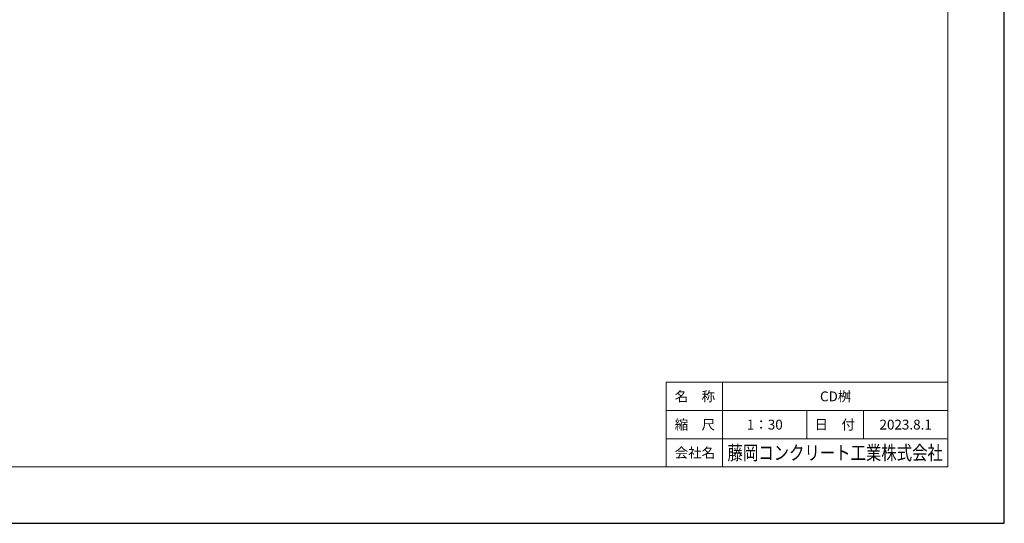
# Model space of a CAD drawing. Extents: x 0 to 25200, y 0 to 17820.
# Drawn here: x 14720 to 25200, y 0 to 5357 of the extents above; entities that cross this region are included whole.
import ezdxf
from ezdxf.enums import TextEntityAlignment as Align

# ---------------------------------------------------------------- set-up
doc = ezdxf.new("R2010")
doc.units = 0
doc.header["$LTSCALE"] = 30
doc.header["$MEASUREMENT"] = 0
doc.layers.get('Defpoints').update_dxf_attribs({"color": 5, "linetype": 'CONTINUOUS'})
for name, color, linetype, lineweight in [('WAKU', 3, 'CONTINUOUS', 13), ('WAKU-LINE', 7, 'CONTINUOUS', 13), ('WAKU-TXT', 7, 'CONTINUOUS', 13)]:
    doc.layers.add(name, color=color, linetype=linetype, lineweight=lineweight)
doc.styles.add('YOKO_GOTHIC', font='MS Gothic.ttf')

msp = doc.modelspace()

# ---------------------------------------------------------------- linework, layer by layer
at = {"layer": 'Defpoints', "linetype": 'Continuous'}
msp.add_lwpolyline([(0, 0), (25200, 0), (25200, 17820), (0, 17820)], close=True, dxfattribs=at)
at = {"layer": 'WAKU', "linetype": 'Continuous'}
for p, q in [((21600, 1500), (24600, 1500)), ((21600, 600), (21600, 1500))]:
    msp.add_line(p, q, dxfattribs=at)
msp.add_lwpolyline([(600, 600), (24600, 600), (24600, 17220), (600, 17220)], close=True, dxfattribs=at)
at = {"layer": 'WAKU-LINE', "linetype": 'Continuous'}
for p, q in [((22200, 600), (22200, 1500)), ((21600, 1200), (24600, 1200)), ((23100, 900), (23100, 1200)), ((23700, 900), (23700, 1200)), ((21600, 900), (24600, 900))]:
    msp.add_line(p, q, dxfattribs=at)

# ---------------------------------------------------------------- texts
at = {"layer": 'WAKU-TXT', "linetype": 'Continuous', "style": 'YOKO_GOTHIC'}
for s, p in [('名\u3000称', (21907, 1350)), ('CD桝', (23405, 1350)), ('縮\u3000尺', (21907, 1050)), ('1：30', (22651, 1050)), ('日\u3000付', (23395, 1050)), ('2023.8.1', (24150, 1050)), ('会社名', (21907, 750))]:
    msp.add_text(s, height=105, dxfattribs=at).set_placement(p, align=Align.MIDDLE_CENTER)
at = {"layer": 'WAKU-TXT', "linetype": 'Continuous', "style": 'YOKO_GOTHIC', "width": 0.8}
msp.add_text('藤岡コンクリート工業株式会社', height=150, dxfattribs=at).set_placement((23400, 750), align=Align.MIDDLE_CENTER)

doc.saveas('drawing.dxf')
